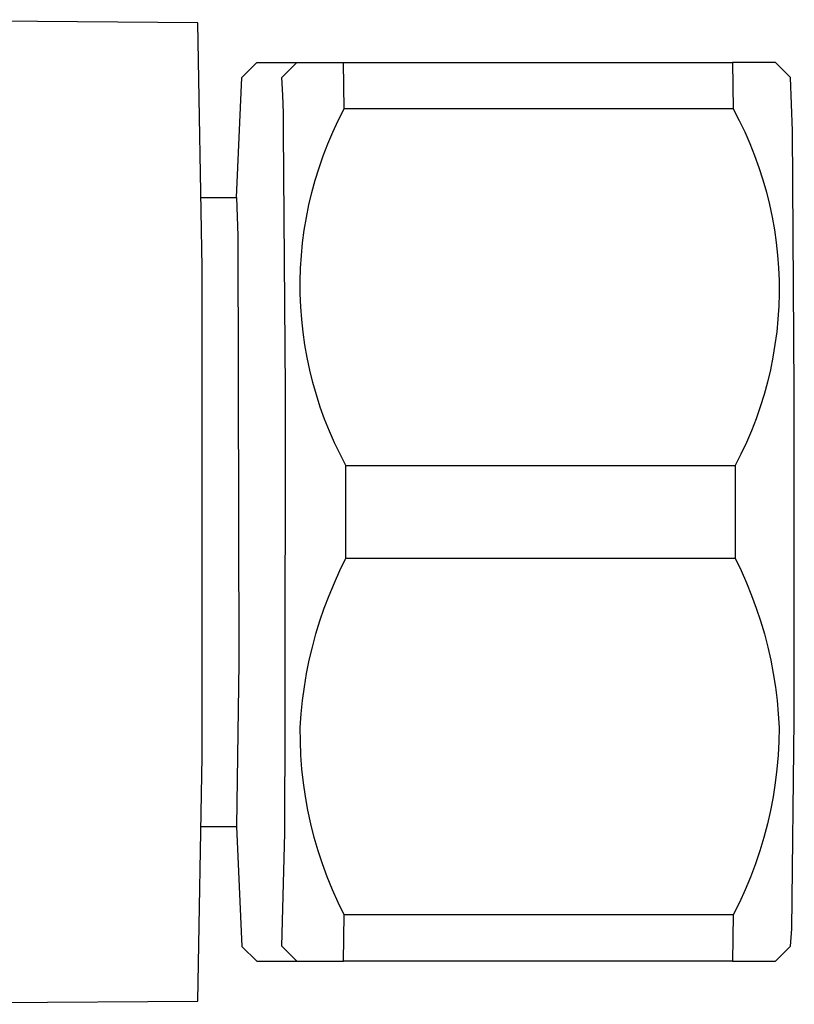
# Model space of a CAD drawing. Units: millimetres. Extents: x -320 to 320, y -89 to 89.
# Drawn here: x -270 to -244, y 41 to 74 of the extents above; entities that cross this region are included whole.
import ezdxf

# ---------------------------------------------------------------- set-up
doc = ezdxf.new("R2010")
doc.units = ezdxf.units.MM
doc.header["$MEASUREMENT"] = 0

msp = doc.modelspace()

# ---------------------------------------------------------------- linework, layer by layer
for p, q in [((-263.936, 73.467), (-275.637, 73.572)), ((-263.791, 65.303), (-263.936, 73.467)), ((-262.473, 71.638), (-261.971, 72.138)), ((-261.971, 72.138), (-246.076, 72.138)), ((-261.137, 71.638), (-260.637, 72.138)), ((-259.052, 70.591), (-259.075, 72.138)), ((-244.637, 72.138), (-246.076, 72.138)), ((-246.076, 72.138), (-246.052, 70.591)), ((-244.136, 71.638), (-244.637, 72.138)), ((-262.65, 67.638), (-262.473, 71.638)), ((-261.097, 71.047), (-261.137, 71.638)), ((-244.075, 69.863), (-244.136, 71.638)), ((-261.076, 70.455), (-261.097, 71.047)), ((-261.075, 69.863), (-261.076, 70.455)), ((-259.246, 70.21), (-259.052, 70.591)), ((-246.052, 70.591), (-259.052, 70.591)), ((-246.052, 70.591), (-245.854, 70.212)), ((-259.427, 69.822), (-259.246, 70.21)), ((-245.854, 70.212), (-245.669, 69.826)), ((-261.013, 61.221), (-261.075, 69.863)), ((-259.595, 69.429), (-259.427, 69.822)), ((-245.669, 69.826), (-245.497, 69.435)), ((-244.013, 61.221), (-244.075, 69.863)), ((-259.749, 69.03), (-259.595, 69.429)), ((-245.497, 69.435), (-245.338, 69.038)), ((-259.89, 68.626), (-259.749, 69.03)), ((-245.338, 69.038), (-245.194, 68.635)), ((-260.017, 68.218), (-259.89, 68.626)), ((-245.194, 68.635), (-245.063, 68.228)), ((-260.13, 67.805), (-260.017, 68.218)), ((-245.063, 68.228), (-244.945, 67.817)), ((-260.229, 67.389), (-260.13, 67.805)), ((-244.945, 67.817), (-244.842, 67.402)), ((-263.825, 67.638), (-262.65, 67.638)), ((-262.65, 67.638), (-262.605, 66.353)), ((-260.313, 66.97), (-260.229, 67.389)), ((-244.842, 67.402), (-244.753, 66.983)), ((-260.384, 66.548), (-260.313, 66.97)), ((-244.753, 66.983), (-244.679, 66.562)), ((-260.439, 66.124), (-260.384, 66.548)), ((-244.679, 66.562), (-244.619, 66.139)), ((-262.605, 66.353), (-262.568, 52.104)), ((-260.481, 65.699), (-260.439, 66.124)), ((-244.619, 66.139), (-244.573, 65.713)), ((-260.508, 65.272), (-260.481, 65.699)), ((-244.573, 65.713), (-244.541, 65.287)), ((-263.791, 57.138), (-263.791, 65.303)), ((-260.52, 64.844), (-260.508, 65.272)), ((-244.541, 65.287), (-244.525, 64.86)), ((-260.518, 64.416), (-260.52, 64.844)), ((-244.525, 64.86), (-244.522, 64.432)), ((-244.522, 64.432), (-244.535, 64.004)), ((-260.501, 63.989), (-260.518, 64.416)), ((-260.47, 63.563), (-260.501, 63.989)), ((-244.535, 64.004), (-244.562, 63.578)), ((-260.424, 63.137), (-260.47, 63.563)), ((-244.562, 63.578), (-244.603, 63.152)), ((-260.364, 62.714), (-260.424, 63.137)), ((-244.603, 63.152), (-244.659, 62.728)), ((-260.289, 62.293), (-260.364, 62.714)), ((-244.659, 62.728), (-244.729, 62.306)), ((-260.2, 61.874), (-260.289, 62.293)), ((-244.729, 62.306), (-244.814, 61.887)), ((-260.097, 61.459), (-260.2, 61.874)), ((-244.814, 61.887), (-244.913, 61.471)), ((-244.913, 61.471), (-245.026, 61.058)), ((-261.023, 50.186), (-261.013, 61.221)), ((-259.98, 61.048), (-260.097, 61.459)), ((-244.024, 50.186), (-244.013, 61.221)), ((-259.849, 60.641), (-259.98, 61.048)), ((-245.026, 61.058), (-245.153, 60.65)), ((-259.704, 60.239), (-259.849, 60.641)), ((-245.153, 60.65), (-245.293, 60.246)), ((-259.546, 59.841), (-259.704, 60.239)), ((-245.293, 60.246), (-245.448, 59.847)), ((-259.374, 59.45), (-259.546, 59.841)), ((-245.448, 59.847), (-245.615, 59.454)), ((-259.189, 59.064), (-259.374, 59.45)), ((-245.615, 59.454), (-245.797, 59.066)), ((-258.99, 58.685), (-259.189, 59.064)), ((-245.797, 59.066), (-245.991, 58.685)), ((-258.99, 55.591), (-258.99, 58.685)), ((-258.99, 58.685), (-245.991, 58.685)), ((-245.991, 58.685), (-245.991, 55.591)), ((-263.791, 48.973), (-263.791, 57.138)), ((-259.192, 55.185), (-258.99, 55.591)), ((-258.99, 55.591), (-245.991, 55.591)), ((-245.991, 55.591), (-245.793, 55.184)), ((-259.379, 54.772), (-259.192, 55.185)), ((-245.793, 55.184), (-245.609, 54.771)), ((-259.554, 54.354), (-259.379, 54.772)), ((-245.609, 54.771), (-245.439, 54.352)), ((-259.714, 53.93), (-259.554, 54.354)), ((-245.439, 54.352), (-245.283, 53.928)), ((-259.86, 53.501), (-259.714, 53.93)), ((-245.283, 53.928), (-245.14, 53.499)), ((-259.993, 53.067), (-259.86, 53.501)), ((-245.14, 53.499), (-245.012, 53.065)), ((-260.111, 52.63), (-259.993, 53.067)), ((-245.012, 53.065), (-244.898, 52.628)), ((-260.215, 52.189), (-260.111, 52.63)), ((-244.898, 52.628), (-244.799, 52.186)), ((-262.568, 52.104), (-262.65, 46.637)), ((-260.304, 51.744), (-260.215, 52.189)), ((-244.799, 52.186), (-244.715, 51.742)), ((-260.379, 51.297), (-260.304, 51.744)), ((-244.715, 51.742), (-244.645, 51.295)), ((-260.439, 50.848), (-260.379, 51.297)), ((-244.645, 51.295), (-244.59, 50.847)), ((-260.485, 50.397), (-260.439, 50.848)), ((-244.59, 50.847), (-244.549, 50.396)), ((-260.515, 49.945), (-260.485, 50.397)), ((-244.549, 50.396), (-244.524, 49.945)), ((-261.037, 46.411), (-261.023, 50.186)), ((-244.101, 43.224), (-244.024, 50.186)), ((-260.514, 49.481), (-260.515, 49.945)), ((-244.524, 49.945), (-244.531, 49.48)), ((-260.496, 49.018), (-260.514, 49.481)), ((-244.531, 49.48), (-244.554, 49.016)), ((-260.462, 48.555), (-260.496, 49.018)), ((-244.554, 49.016), (-244.594, 48.553)), ((-263.936, 40.809), (-263.791, 48.973)), ((-260.412, 48.094), (-260.462, 48.555)), ((-244.594, 48.553), (-244.649, 48.091)), ((-260.346, 47.635), (-260.412, 48.094)), ((-244.649, 48.091), (-244.72, 47.632)), ((-260.264, 47.179), (-260.346, 47.635)), ((-244.72, 47.632), (-244.806, 47.176)), ((-260.167, 46.725), (-260.264, 47.179)), ((-244.806, 47.176), (-244.909, 46.722)), ((-260.053, 46.276), (-260.167, 46.725)), ((-244.909, 46.722), (-245.027, 46.273)), ((-263.825, 46.638), (-262.652, 46.638)), ((-262.65, 46.637), (-262.472, 42.637)), ((-261.137, 42.638), (-261.037, 46.411)), ((-259.924, 45.83), (-260.053, 46.276)), ((-245.027, 46.273), (-245.16, 45.828)), ((-259.78, 45.39), (-259.924, 45.83)), ((-245.16, 45.828), (-245.309, 45.387)), ((-259.62, 44.954), (-259.78, 45.39)), ((-245.309, 45.387), (-245.472, 44.952)), ((-259.445, 44.525), (-259.62, 44.954)), ((-245.472, 44.952), (-245.651, 44.523)), ((-259.256, 44.101), (-259.445, 44.525)), ((-245.651, 44.523), (-245.844, 44.101)), ((-259.052, 43.685), (-259.256, 44.101)), ((-245.844, 44.101), (-246.052, 43.685)), ((-259.075, 42.138), (-259.052, 43.685)), ((-246.052, 43.685), (-259.052, 43.685)), ((-246.052, 43.685), (-246.076, 42.138)), ((-244.136, 42.639), (-244.101, 43.224)), ((-262.472, 42.637), (-261.972, 42.138)), ((-260.637, 42.138), (-261.137, 42.638)), ((-244.638, 42.138), (-244.136, 42.639)), ((-261.972, 42.138), (-260.634, 42.138)), ((-260.634, 42.138), (-259.075, 42.138)), ((-246.076, 42.138), (-259.075, 42.138)), ((-246.076, 42.138), (-244.638, 42.138)), ((-279.179, 40.702), (-263.936, 40.809))]:
    msp.add_line(p, q)

doc.saveas('drawing.dxf')
